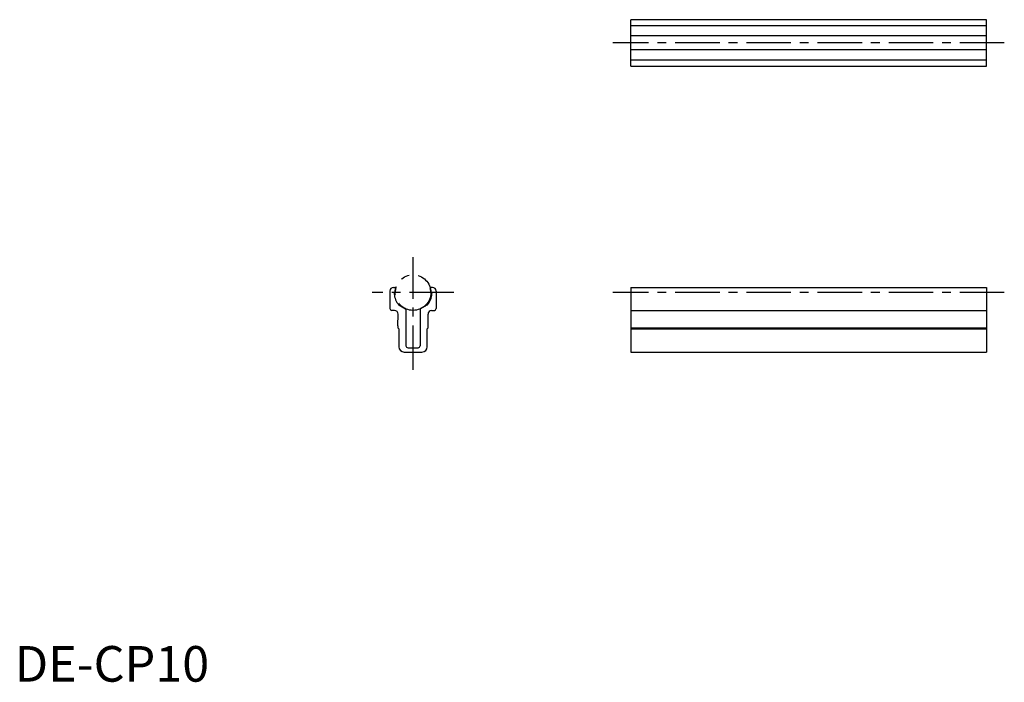
# Model space of a CAD drawing. Extents: x 1 to 278, y 0 to 186.
import ezdxf

# ---------------------------------------------------------------- set-up
doc = ezdxf.new("R2010")
doc.units = 0
doc.header["$LTSCALE"] = 10
doc.linetypes.add('CENTER', pattern=[2, 1.25, -0.25, 0.25, -0.25])
doc.linetypes.add('PHANTOM', pattern=[2.5, 1.25, -0.25, 0.25, -0.25, 0.25, -0.25])
doc.layers.get('0').update_dxf_attribs({"linetype": 'CONTINUOUS'})
doc.layers.add('1', color=1, linetype='CENTER')
doc.layers.add('5', color=3, linetype='PHANTOM')
doc.styles.add('STANDARD1', font='txt')

msp = doc.modelspace()

# ---------------------------------------------------------------- linework, layer by layer
for p, q in [((273.12, 185.9), (173.12, 185.9)), ((173.12, 172.9), (173.12, 185.9)), ((273.12, 172.9), (273.12, 185.9)), ((273.12, 184.22), (173.12, 184.22)), ((273.12, 181.4), (173.12, 181.4)), ((273.12, 177.4), (173.12, 177.4)), ((273.12, 174.58), (173.12, 174.58)), ((173.12, 172.9), (273.12, 172.9)), ((106.43, 110.71), (106.78, 110.71)), ((117.43, 110.71), (117.08, 110.71)), ((173.12, 110.71), (273.12, 110.71)), ((173.12, 110.71), (173.12, 92.56)), ((273.12, 110.71), (273.12, 92.56)), ((105.43, 109.71), (105.43, 104.76)), ((106.94, 109.48), (106.67, 109.02)), ((116.93, 109.48), (117.19, 109.02)), ((118.43, 109.71), (118.43, 104.76)), ((107.94, 105.79), (109.83, 104.7)), ((115.92, 105.79), (114.03, 104.7)), ((106.72, 104.26), (105.93, 104.26)), ((107.63, 99.96), (107.72, 103.23)), ((109.93, 104.53), (109.93, 94.36)), ((113.93, 104.53), (113.93, 94.36)), ((116.23, 99.96), (116.15, 103.23)), ((117.14, 104.26), (117.93, 104.26)), ((173.12, 104.26), (273.12, 104.26)), ((107.63, 99.96), (107.63, 99.36)), ((116.23, 99.36), (116.23, 99.96)), ((107.63, 99.36), (107.93, 99.06)), ((107.93, 99.06), (107.93, 94.06)), ((115.93, 99.06), (116.23, 99.36)), ((115.93, 94.06), (115.93, 99.06)), ((173.12, 99.36), (273.12, 99.36)), ((173.12, 99.06), (273.12, 99.06)), ((109.43, 92.56), (114.43, 92.56)), ((110.53, 93.76), (113.33, 93.76)), ((173.12, 92.56), (273.12, 92.56))]:
    msp.add_line(p, q)
for centre, radius, start, end in [((106.43, 109.71), 1, 90, 180), ((106.78, 110.21), 0.5, 48.8313, 90), ((117.08, 110.21), 0.5, 90, 131.1687), ((117.43, 109.71), 1, 0, 90), ((106.84, 108.92), 0.2, 150, 183.8579), ((111.93, 109.26), 5.3, 183.8579, 220.2501), ((111.93, 109.26), 5, 164.6166, 177.4976), ((111.93, 109.26), 5.3, 319.7499, 356.1421), ((111.93, 109.26), 5, 2.5024, 15.3834), ((117.02, 108.92), 0.2, 356.1421, 30), ((108.04, 105.96), 0.2, 220.2501, 240), ((115.82, 105.96), 0.2, 300, 319.7499), ((105.93, 104.76), 0.5, 180, 270), ((106.72, 103.26), 1, 358.5, 90), ((109.73, 104.53), 0.2, 360, 60), ((114.13, 104.53), 0.2, 120, 180), ((117.14, 103.26), 1, 90, 181.5), ((117.93, 104.76), 0.5, 270, 0), ((110.53, 94.36), 0.6, 180, 270), ((113.33, 94.36), 0.6, 270, 360), ((109.43, 94.06), 1.5, 180, 270), ((114.43, 94.06), 1.5, 270, 0)]:
    msp.add_arc(centre, radius, start, end)
at = {"layer": '1'}
for p, q in [((278.12, 179.4), (168.12, 179.4)), ((111.93, 87.56), (111.93, 119.26)), ((123.43, 109.26), (100.43, 109.26)), ((278.12, 109.26), (168.12, 109.26))]:
    msp.add_line(p, q, dxfattribs=at)
at = {"layer": '5'}
msp.add_circle((111.93, 109.26), 5, dxfattribs=at)

# ---------------------------------------------------------------- texts
at = {"color": 3, "style": 'STANDARD1'}
msp.add_text('DE-CP10', height=10, dxfattribs=at).set_placement((0, 0))

doc.saveas('drawing.dxf')
